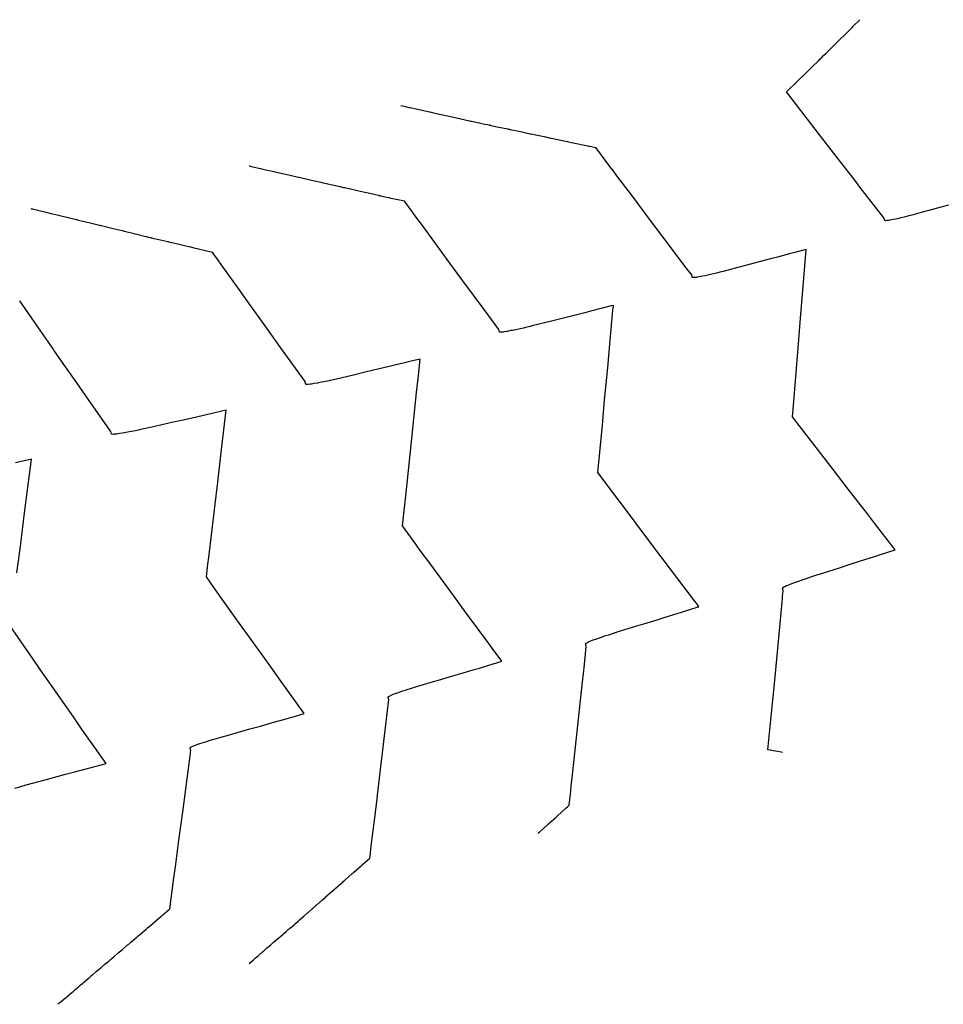
# Model space of a CAD drawing. Extents: x 2080340 to 2085376, y 13836405 to 13843045.
# Drawn here: x 2084162 to 2084250, y 13841328 to 13841422 of the extents above; entities that cross this region are included whole.
import ezdxf

# ---------------------------------------------------------------- set-up
doc = ezdxf.new("R2010")
doc.units = 0
doc.header["$MEASUREMENT"] = 0
doc.layers.add('C-TOPO-MAJR', color=3, linetype='Continuous')
doc.layers.add('C-TOPO-MINR', color=2, linetype='Continuous')

msp = doc.modelspace()

# ---------------------------------------------------------------- linework, layer by layer
at = {"layer": 'C-TOPO-MAJR', "elevation": 1450, "flags": 128}
for points in [[(2084198.395, 13841414.196), (2084198.683, 13841414.133), (2084198.96, 13841414.073), (2084198.96, 13841414.073), (2084198.966, 13841414.071), (2084199.145, 13841414.032), (2084199.168, 13841414.027), (2084199.278, 13841414.003), (2084201.126, 13841413.599), (2084201.165, 13841413.59), (2084201.289, 13841413.563), (2084201.391, 13841413.541), (2084201.789, 13841413.454), (2084203.294, 13841413.124), (2084204.95, 13841412.743), (2084205.055, 13841412.72), (2084205.157, 13841412.698), (2084205.878, 13841412.541), (2084206.438, 13841412.423), (2084206.681, 13841412.372), (2084206.806, 13841412.344), (2084206.841, 13841412.337), (2084206.861, 13841412.333), (2084206.935, 13841412.317), (2084206.962, 13841412.311), (2084206.994, 13841412.304), (2084207.594, 13841412.177), (2084208.622, 13841411.96), (2084208.672, 13841411.949), (2084208.748, 13841411.933), (2084208.755, 13841411.932), (2084208.832, 13841411.915), (2084208.837, 13841411.914), (2084208.85, 13841411.912), (2084209.845, 13841411.701), (2084210.097, 13841411.648), (2084210.755, 13841411.509), (2084210.819, 13841411.495), (2084210.978, 13841411.462), (2084212.111, 13841411.222), (2084212.721, 13841411.093), (2084212.721, 13841411.093), (2084212.724, 13841411.093), (2084212.741, 13841411.089), (2084212.775, 13841411.082), (2084212.814, 13841411.074), (2084214.161, 13841410.789), (2084214.341, 13841410.751), (2084214.447, 13841410.729), (2084214.72, 13841410.671), (2084214.74, 13841410.663), (2084216.275, 13841410.341), (2084216.362, 13841410.323), (2084216.434, 13841410.308), (2084217.06, 13841410.176)], [(2084233.539, 13841352.488), (2084233.882, 13841355.995), (2084234.187, 13841359.113), (2084234.411, 13841361.509), (2084234.411, 13841361.51), (2084234.889, 13841366.627), (2084234.889, 13841366.627), (2084234.927, 13841367.024), (2084234.944, 13841367.21), (2084234.991, 13841367.724), (2084234.982, 13841367.755), (2084234.922, 13841367.964), (2084234.956, 13841368.011), (2084234.962, 13841368.019), (2084235.07, 13841368.084), (2084235.1, 13841368.102), (2084235.161, 13841368.131), (2084235.333, 13841368.211), (2084235.473, 13841368.268), (2084235.657, 13841368.344), (2084235.935, 13841368.449), (2084236.069, 13841368.5), (2084236.168, 13841368.535), (2084236.552, 13841368.673), (2084236.558, 13841368.675), (2084236.56, 13841368.676), (2084236.994, 13841368.825), (2084237.124, 13841368.87), (2084237.403, 13841368.962), (2084237.751, 13841369.078), (2084238.33, 13841369.263), (2084238.47, 13841369.308), (2084239.88, 13841369.761), (2084240.393, 13841369.925), (2084241.43, 13841370.26), (2084242.315, 13841370.545), (2084243.76, 13841371.014), (2084244.236, 13841371.168), (2084245.737, 13841371.656), (2084243.756, 13841374.2), (2084243.079, 13841375.076), (2084241.23, 13841377.457), (2084239.69, 13841379.456), (2084236.534, 13841383.555), (2084236.312, 13841383.842), (2084236.203, 13841383.982), (2084235.891, 13841384.39), (2084235.949, 13841385.079), (2084236.281, 13841389.007), (2084236.409, 13841390.593), (2084236.669, 13841393.845), (2084236.855, 13841396.106), (2084237.195, 13841400.415), (2084235.989, 13841400.092), (2084235.699, 13841400.014), (2084234.446, 13841399.68), (2084233.784, 13841399.504), (2084232.702, 13841399.217), (2084231.868, 13841398.996), (2084230.179, 13841398.55), (2084229.952, 13841398.49), (2084229.236, 13841398.302), (2084228.939, 13841398.228), (2084228.607, 13841398.145), (2084228.042, 13841398.01), (2084228.038, 13841398.009), (2084228.029, 13841398.007), (2084227.538, 13841397.897), (2084227.279, 13841397.845), (2084227.115, 13841397.811), (2084226.962, 13841397.785), (2084226.776, 13841397.752), (2084226.697, 13841397.742), (2084226.525, 13841397.721), (2084226.394, 13841397.718), (2084226.368, 13841397.718), (2084226.314, 13841397.74), (2084226.305, 13841397.743), (2084226.297, 13841397.773), (2084226.236, 13841397.983), (2084225.813, 13841398.542), (2084223.476, 13841401.627), (2084222.485, 13841402.947), (2084220.369, 13841405.765), (2084219.169, 13841407.358), (2084218.606, 13841408.105), (2084218.599, 13841408.115), (2084217.061, 13841410.173), (2084217.06, 13841410.176)], [(2084234.927, 13841352.223), (2084234.814, 13841352.245), (2084234.468, 13841352.311), (2084233.845, 13841352.43), (2084233.842, 13841352.43), (2084233.809, 13841352.436), (2084233.539, 13841352.488)]]:
    msp.add_lwpolyline(points, dxfattribs=at)
at = {"layer": 'C-TOPO-MINR', "flags": 128}
for points, elevation in [([(2084235.329, 13841415.52), (2084236.367, 13841416.533), (2084236.668, 13841416.827), (2084236.797, 13841416.953), (2084236.812, 13841416.968), (2084236.967, 13841417.119), (2084237.802, 13841417.934), (2084238.371, 13841418.489), (2084238.523, 13841418.638), (2084238.542, 13841418.657), (2084238.555, 13841418.669), (2084238.624, 13841418.736), (2084238.866, 13841418.984), (2084238.888, 13841419.005), (2084238.91, 13841419.027), (2084238.93, 13841419.046), (2084239.037, 13841419.151), (2084239.052, 13841419.166), (2084239.124, 13841419.237), (2084239.357, 13841419.468), (2084239.461, 13841419.57), (2084239.946, 13841420.05), (2084239.964, 13841420.069), (2084240.237, 13841420.339), (2084241.15, 13841421.244), (2084241.473, 13841421.564), (2084241.536, 13841421.626), (2084241.601, 13841421.69), (2084241.68, 13841421.768), (2084242.346, 13841422.428)], 1451), ([(2084250.848, 13841404.674), (2084250.227, 13841404.502), (2084248.938, 13841404.144), (2084248.688, 13841404.075), (2084247.65, 13841403.789), (2084247.496, 13841403.748), (2084247.025, 13841403.624), (2084247.024, 13841403.624), (2084247.023, 13841403.624), (2084246.586, 13841403.514), (2084246.456, 13841403.481), (2084246.257, 13841403.434), (2084245.957, 13841403.364), (2084245.803, 13841403.33), (2084245.536, 13841403.272), (2084245.22, 13841403.213), (2084245.197, 13841403.209), (2084245.185, 13841403.207), (2084245.086, 13841403.194), (2084244.947, 13841403.175), (2084244.811, 13841403.17), (2084244.789, 13841403.17), (2084244.737, 13841403.19), (2084244.727, 13841403.194), (2084244.667, 13841403.392), (2084244.654, 13841403.434), (2084242.597, 13841406.08), (2084242.256, 13841406.523), (2084242.223, 13841406.565), (2084241.858, 13841407.039), (2084240.281, 13841409.086), (2084238.486, 13841411.408), (2084237.644, 13841412.497), (2084235.333, 13841415.511), (2084235.333, 13841415.511), (2084235.329, 13841415.52)], 1451), ([(2084183.869, 13841408.414), (2084183.87, 13841408.412), (2084183.959, 13841408.392), (2084184.329, 13841408.307), (2084184.95, 13841408.166), (2084185.162, 13841408.118), (2084186.357, 13841407.847), (2084186.478, 13841407.82), (2084187.058, 13841407.689), (2084187.657, 13841407.553), (2084188.533, 13841407.355), (2084188.533, 13841407.355), (2084188.638, 13841407.331), (2084188.638, 13841407.331), (2084188.638, 13841407.331), (2084189.163, 13841407.212), (2084190.119, 13841406.996), (2084190.717, 13841406.86), (2084190.798, 13841406.842), (2084190.799, 13841406.842), (2084191.249, 13841406.74), (2084192.53, 13841406.45), (2084192.903, 13841406.366), (2084192.96, 13841406.353), (2084192.963, 13841406.352), (2084193.019, 13841406.34), (2084193.022, 13841406.339), (2084194.651, 13841405.97), (2084194.945, 13841405.904), (2084195.13, 13841405.862), (2084195.814, 13841405.707), (2084195.954, 13841405.671), (2084196.236, 13841405.608), (2084196.32, 13841405.589), (2084196.4, 13841405.572), (2084196.425, 13841405.566), (2084196.441, 13841405.562), (2084197.203, 13841405.395), (2084197.212, 13841405.393), (2084197.218, 13841405.392), (2084197.261, 13841405.383), (2084197.283, 13841405.378), (2084197.286, 13841405.377), (2084197.286, 13841405.377), (2084197.3, 13841405.374), (2084197.301, 13841405.374), (2084198.725, 13841405.062)], 1449), ([(2084214.504, 13841347.178), (2084214.655, 13841348.531), (2084214.708, 13841349.02), (2084214.708, 13841349.023), (2084214.82, 13841350.07), (2084214.821, 13841350.074), (2084215.308, 13841354.532), (2084215.75, 13841358.703), (2084215.75, 13841358.704), (2084215.894, 13841360.039), (2084215.929, 13841360.365), (2084215.961, 13841360.665), (2084216.14, 13841362.394), (2084216.102, 13841362.532), (2084216.074, 13841362.635), (2084216.092, 13841362.659), (2084216.115, 13841362.689), (2084216.185, 13841362.73), (2084216.254, 13841362.77), (2084216.351, 13841362.814), (2084216.488, 13841362.876), (2084216.583, 13841362.914), (2084216.814, 13841363.005), (2084217.138, 13841363.123), (2084217.228, 13841363.156), (2084217.601, 13841363.285), (2084217.721, 13841363.326), (2084218.025, 13841363.427), (2084218.287, 13841363.513), (2084218.849, 13841363.692), (2084218.917, 13841363.713), (2084219.058, 13841363.757), (2084219.102, 13841363.77), (2084220.988, 13841364.35), (2084221.644, 13841364.553), (2084222.918, 13841364.946), (2084223.697, 13841365.188), (2084224.847, 13841365.545), (2084225.252, 13841365.671), (2084226.775, 13841366.145), (2084226.777, 13841366.146), (2084226.908, 13841366.187), (2084226.933, 13841366.195), (2084226.89, 13841366.253), (2084226.889, 13841366.254), (2084226.658, 13841366.558), (2084226.514, 13841366.749), (2084223.313, 13841370.975), (2084221.751, 13841373.038), (2084219.981, 13841375.398), (2084219.276, 13841376.331), (2084217.242, 13841379.048), (2084217.679, 13841383.588), (2084217.899, 13841385.968), (2084218.196, 13841389.095), (2084218.34, 13841390.622), (2084218.7, 13841394.602), (2084218.734, 13841394.981), (2084218.735, 13841394.983), (2084218.736, 13841395), (2084218.741, 13841395.055), (2084218.716, 13841395.048), (2084218.586, 13841395.015), (2084218.583, 13841395.014), (2084218.533, 13841395.002), (2084216.662, 13841394.526), (2084216.003, 13841394.359), (2084214.741, 13841394.039), (2084213.968, 13841393.845), (2084212.819, 13841393.556), (2084210.941, 13841393.085), (2084210.897, 13841393.074), (2084210.87, 13841393.067), (2084210.757, 13841393.039), (2084210.316, 13841392.935), (2084210.126, 13841392.889), (2084209.802, 13841392.816), (2084209.555, 13841392.761), (2084209.086, 13841392.661), (2084209.054, 13841392.655), (2084209.038, 13841392.652), (2084208.962, 13841392.637), (2084208.689, 13841392.585), (2084208.63, 13841392.574), (2084208.56, 13841392.563), (2084208.29, 13841392.519), (2084208.192, 13841392.508), (2084208.039, 13841392.491), (2084207.959, 13841392.49), (2084207.882, 13841392.49), (2084207.854, 13841392.501), (2084207.819, 13841392.516), (2084207.791, 13841392.619), (2084207.753, 13841392.757), (2084206.351, 13841394.656), (2084204.315, 13841397.415), (2084203.081, 13841399.103), (2084200.446, 13841402.706), (2084199.822, 13841403.555), (2084199.529, 13841403.954), (2084198.727, 13841405.057), (2084198.725, 13841405.061), (2084198.725, 13841405.062)], 1449), ([(2084162.982, 13841404.341), (2084162.988, 13841404.328), (2084162.99, 13841404.325), (2084162.99, 13841404.324), (2084162.991, 13841404.322), (2084163.102, 13841404.295), (2084163.108, 13841404.293), (2084163.174, 13841404.277), (2084163.349, 13841404.235), (2084164.675, 13841403.915), (2084164.856, 13841403.871), (2084165.325, 13841403.758), (2084165.478, 13841403.721), (2084166.916, 13841403.374), (2084167.34, 13841403.271), (2084167.478, 13841403.238), (2084167.478, 13841403.238), (2084167.478, 13841403.238), (2084168.092, 13841403.09), (2084168.877, 13841402.9), (2084169.522, 13841402.745), (2084169.543, 13841402.74), (2084169.633, 13841402.718), (2084169.721, 13841402.697), (2084170.83, 13841402.429), (2084171.702, 13841402.219), (2084171.879, 13841402.162), (2084172.04, 13841402.124), (2084172.846, 13841401.931), (2084173.952, 13841401.665), (2084173.967, 13841401.662), (2084174.02, 13841401.649), (2084174.037, 13841401.645), (2084174.099, 13841401.63), (2084174.202, 13841401.606), (2084174.346, 13841401.572), (2084174.413, 13841401.556), (2084174.439, 13841401.55), (2084174.472, 13841401.542), (2084174.922, 13841401.437), (2084176.056, 13841401.171), (2084176.084, 13841401.165), (2084176.085, 13841401.164), (2084176.233, 13841401.13), (2084176.6, 13841401.044), (2084178.218, 13841400.665), (2084178.24, 13841400.66), (2084178.261, 13841400.655), (2084178.455, 13841400.61), (2084180.328, 13841400.172)], 1448), ([(2084195.406, 13841342.094), (2084195.43, 13841342.286), (2084195.431, 13841342.3), (2084195.431, 13841342.3), (2084195.552, 13841343.28), (2084195.945, 13841346.485), (2084196.1, 13841347.787), (2084196.1, 13841347.788), (2084196.142, 13841348.139), (2084196.407, 13841350.314), (2084196.757, 13841353.287), (2084196.757, 13841353.288), (2084197.227, 13841357.292), (2084197.18, 13841357.468), (2084197.163, 13841357.534), (2084197.174, 13841357.548), (2084197.205, 13841357.588), (2084197.236, 13841357.606), (2084197.344, 13841357.667), (2084197.38, 13841357.682), (2084197.58, 13841357.77), (2084197.661, 13841357.801), (2084197.872, 13841357.881), (2084197.908, 13841357.895), (2084197.977, 13841357.92), (2084198.323, 13841358.041), (2084198.555, 13841358.118), (2084198.818, 13841358.205), (2084198.992, 13841358.26), (2084199.387, 13841358.385), (2084199.434, 13841358.4), (2084199.579, 13841358.444), (2084199.911, 13841358.545), (2084200.019, 13841358.578), (2084201.516, 13841359.018), (2084201.99, 13841359.158), (2084203.453, 13841359.59), (2084204.348, 13841359.855), (2084205.389, 13841360.164), (2084205.908, 13841360.319), (2084207.324, 13841360.741), (2084207.468, 13841360.784), (2084208.065, 13841360.963), (2084207.125, 13841362.231), (2084206.803, 13841362.668), (2084204.674, 13841365.547), (2084203.516, 13841367.126), (2084201.143, 13841370.365), (2084200.241, 13841371.591), (2084199.801, 13841372.189), (2084198.53, 13841373.932), (2084198.843, 13841376.813), (2084199.003, 13841378.323), (2084199.432, 13841382.314), (2084199.889, 13841386.709), (2084200.006, 13841387.814), (2084200.064, 13841388.353), (2084200.223, 13841389.919), (2084199.486, 13841389.741), (2084199.252, 13841389.684), (2084197.559, 13841389.276), (2084196.714, 13841389.073), (2084195.632, 13841388.814), (2084194.969, 13841388.656), (2084193.704, 13841388.354), (2084192.215, 13841388.001), (2084191.775, 13841387.901), (2084191.582, 13841387.858), (2084191.501, 13841387.841), (2084191.01, 13841387.737), (2084190.768, 13841387.689), (2084190.508, 13841387.637), (2084190.386, 13841387.615), (2084190.083, 13841387.561), (2084189.826, 13841387.523), (2084189.755, 13841387.512), (2084189.742, 13841387.51), (2084189.73, 13841387.509), (2084189.491, 13841387.485), (2084189.462, 13841387.485), (2084189.333, 13841387.486), (2084189.318, 13841387.493), (2084189.272, 13841387.513), (2084189.225, 13841387.689), (2084189.208, 13841387.754), (2084186.861, 13841391.018), (2084185.538, 13841392.871), (2084183.649, 13841395.506), (2084182.886, 13841396.57), (2084181.025, 13841399.188), (2084180.982, 13841399.247), (2084180.448, 13841400), (2084180.332, 13841400.163), (2084180.328, 13841400.172), (2084180.328, 13841400.172)], 1448), ([(2084176.247, 13841337.241), (2084176.649, 13841340.207), (2084176.79, 13841341.277), (2084176.79, 13841341.279), (2084177.091, 13841343.566), (2084177.091, 13841343.569), (2084177.518, 13841346.771), (2084178.221, 13841352.173), (2084178.221, 13841352.174), (2084178.232, 13841352.263), (2084178.238, 13841352.305), (2084178.253, 13841352.42), (2084178.194, 13841352.656), (2084178.192, 13841352.663), (2084178.193, 13841352.664), (2084178.234, 13841352.716), (2084178.243, 13841352.721), (2084178.375, 13841352.793), (2084178.557, 13841352.871), (2084178.612, 13841352.894), (2084178.714, 13841352.932), (2084178.941, 13841353.015), (2084179.136, 13841353.081), (2084179.358, 13841353.156), (2084179.792, 13841353.294), (2084179.855, 13841353.314), (2084179.897, 13841353.326), (2084180.037, 13841353.369), (2084180.337, 13841353.46), (2084180.426, 13841353.487), (2084180.615, 13841353.542), (2084181.06, 13841353.672), (2084181.978, 13841353.93), (2084183.367, 13841354.321), (2084183.922, 13841354.477), (2084184.933, 13841354.764), (2084185.865, 13841355.027), (2084187.387, 13841355.46), (2084187.807, 13841355.58), (2084188.065, 13841355.653), (2084189.134, 13841355.959), (2084186.921, 13841359.031), (2084185.766, 13841360.644), (2084183.691, 13841363.531), (2084182.679, 13841364.94), (2084180.474, 13841368.036), (2084179.758, 13841369.043), (2084179.906, 13841370.269), (2084179.982, 13841370.911), (2084180.565, 13841375.762), (2084180.849, 13841378.131), (2084181.211, 13841381.255), (2084181.644, 13841385.009), (2084180.58, 13841384.765), (2084180.324, 13841384.706), (2084179.905, 13841384.611), (2084178.392, 13841384.266), (2084177.361, 13841384.032), (2084176.459, 13841383.827), (2084174.815, 13841383.457), (2084174.526, 13841383.392), (2084173.613, 13841383.187), (2084173.361, 13841383.134), (2084172.979, 13841383.053), (2084172.588, 13841382.974), (2084172.405, 13841382.938), (2084172.043, 13841382.87), (2084171.902, 13841382.844), (2084171.71, 13841382.813), (2084171.476, 13841382.774), (2084171.351, 13841382.756), (2084171.135, 13841382.727), (2084170.921, 13841382.708), (2084170.883, 13841382.705), (2084170.864, 13841382.705), (2084170.726, 13841382.707), (2084170.722, 13841382.709), (2084170.664, 13841382.735), (2084170.605, 13841382.97), (2084170.604, 13841382.977), (2084170.537, 13841383.072), (2084170.513, 13841383.107), (2084168.207, 13841386.392), (2084167.346, 13841387.629), (2084165.886, 13841389.716), (2084165.147, 13841390.78), (2084165.073, 13841390.888), (2084164.192, 13841392.158), (2084161.878, 13841395.493), (2084161.878, 13841395.493), (2084161.876, 13841395.499)], 1447), ([(2084161.599, 13841369.442), (2084161.969, 13841372.229), (2084162.315, 13841374.927), (2084163.007, 13841380.323), (2084161.471, 13841379.991)], 1446), ([(2084161.407, 13841348.819), (2084161.881, 13841348.951), (2084162.043, 13841348.997), (2084162.313, 13841349.068), (2084162.377, 13841349.086), (2084162.483, 13841349.114), (2084164.328, 13841349.609), (2084165.457, 13841349.913), (2084166.278, 13841350.135), (2084167.028, 13841350.338), (2084168.227, 13841350.663), (2084170.145, 13841351.185), (2084167.81, 13841354.504), (2084167.013, 13841355.647), (2084165.38, 13841357.991), (2084163.842, 13841360.187), (2084163.092, 13841361.26), (2084160.927, 13841364.381)], 1446), ([(2084211.511, 13841344.477), (2084211.634, 13841344.588), (2084211.643, 13841344.596), (2084211.652, 13841344.605), (2084211.66, 13841344.611), (2084211.682, 13841344.631), (2084211.692, 13841344.64), (2084212.433, 13841345.309), (2084212.508, 13841345.377), (2084212.511, 13841345.379), (2084212.529, 13841345.395), (2084212.533, 13841345.399), (2084213.029, 13841345.847), (2084213.209, 13841346.009), (2084213.337, 13841346.125), (2084213.364, 13841346.149), (2084213.376, 13841346.16), (2084213.377, 13841346.16), (2084213.377, 13841346.161), (2084213.779, 13841346.523), (2084214.155, 13841346.863), (2084214.221, 13841346.923), (2084214.224, 13841346.925), (2084214.336, 13841347.026), (2084214.504, 13841347.178)], 1449), ([(2084183.848, 13841332.017), (2084184.257, 13841332.371), (2084184.371, 13841332.47), (2084184.422, 13841332.513), (2084184.734, 13841332.784), (2084184.734, 13841332.784), (2084185.12, 13841333.118), (2084185.121, 13841333.119), (2084185.121, 13841333.119), (2084185.243, 13841333.225), (2084185.56, 13841333.499), (2084185.886, 13841333.781), (2084185.984, 13841333.866), (2084186.185, 13841334.04), (2084186.509, 13841334.321), (2084186.509, 13841334.321), (2084186.758, 13841334.536), (2084186.847, 13841334.614), (2084186.848, 13841334.614), (2084186.848, 13841334.614), (2084187.066, 13841334.803), (2084187.14, 13841334.867), (2084187.398, 13841335.091), (2084187.425, 13841335.114), (2084187.453, 13841335.138), (2084187.594, 13841335.26), (2084187.692, 13841335.346), (2084187.719, 13841335.369), (2084187.733, 13841335.382), (2084187.956, 13841335.558), (2084188.219, 13841335.788), (2084188.243, 13841335.809), (2084188.299, 13841335.858), (2084188.299, 13841335.859), (2084188.299, 13841335.859), (2084188.537, 13841336.067), (2084188.6, 13841336.122), (2084188.601, 13841336.123), (2084188.601, 13841336.123), (2084188.67, 13841336.183), (2084189.094, 13841336.555), (2084189.095, 13841336.556), (2084189.433, 13841336.852), (2084189.459, 13841336.875), (2084189.951, 13841337.306), (2084190.011, 13841337.359), (2084190.011, 13841337.36), (2084190.112, 13841337.448), (2084190.317, 13841337.628), (2084190.319, 13841337.63), (2084190.876, 13841338.118), (2084191.131, 13841338.341), (2084191.142, 13841338.352), (2084191.175, 13841338.38), (2084191.179, 13841338.384), (2084191.799, 13841338.928), (2084191.997, 13841339.102), (2084191.998, 13841339.102), (2084192.013, 13841339.116), (2084192.033, 13841339.133), (2084192.033, 13841339.133), (2084192.034, 13841339.134), (2084192.716, 13841339.732), (2084192.81, 13841339.815), (2084192.891, 13841339.886), (2084192.985, 13841339.969), (2084193.023, 13841340.002), (2084193.731, 13841340.624), (2084193.743, 13841340.633), (2084193.749, 13841340.639), (2084193.749, 13841340.639), (2084193.749, 13841340.639), (2084193.761, 13841340.649), (2084193.766, 13841340.654), (2084193.767, 13841340.655), (2084193.768, 13841340.656), (2084193.853, 13841340.73), (2084194.608, 13841341.393), (2084194.609, 13841341.394), (2084194.616, 13841341.4), (2084194.617, 13841341.401), (2084194.617, 13841341.401), (2084194.683, 13841341.459), (2084195.406, 13841342.094)], 1448), ([(2084165.533, 13841328.102), (2084165.533, 13841328.103), (2084165.533, 13841328.103), (2084165.531, 13841328.105), (2084165.528, 13841328.108), (2084165.522, 13841328.114), (2084165.521, 13841328.114), (2084165.629, 13841328.205), (2084165.632, 13841328.207), (2084165.677, 13841328.245), (2084165.705, 13841328.268), (2084165.721, 13841328.282), (2084165.722, 13841328.283), (2084165.723, 13841328.284), (2084165.997, 13841328.491), (2084166.072, 13841328.555), (2084166.084, 13841328.565), (2084166.603, 13841329.008), (2084166.702, 13841329.092), (2084166.99, 13841329.337), (2084167.101, 13841329.432), (2084167.102, 13841329.433), (2084167.102, 13841329.433), (2084167.102, 13841329.433), (2084167.525, 13841329.794), (2084167.682, 13841329.928), (2084167.884, 13841330.1), (2084167.97, 13841330.173), (2084168.368, 13841330.512), (2084168.593, 13841330.704), (2084168.761, 13841330.847), (2084168.838, 13841330.913), (2084168.839, 13841330.914), (2084168.84, 13841330.914), (2084168.84, 13841330.914), (2084168.84, 13841330.915), (2084168.84, 13841330.915), (2084169.209, 13841331.23), (2084169.502, 13841331.479), (2084169.641, 13841331.597), (2084169.709, 13841331.655), (2084170.045, 13841331.942), (2084170.406, 13841332.25), (2084170.518, 13841332.345), (2084170.577, 13841332.396), (2084170.877, 13841332.652), (2084171.306, 13841333.018), (2084171.395, 13841333.094), (2084171.445, 13841333.136), (2084171.706, 13841333.359), (2084172.204, 13841333.784), (2084172.272, 13841333.842), (2084172.313, 13841333.877), (2084172.313, 13841333.877), (2084172.314, 13841333.878), (2084172.314, 13841333.878), (2084172.314, 13841333.878), (2084172.315, 13841333.879), (2084172.534, 13841334.066), (2084173.101, 13841334.55), (2084173.151, 13841334.592), (2084173.183, 13841334.62), (2084173.358, 13841334.769), (2084173.995, 13841335.312), (2084174.028, 13841335.341), (2084174.051, 13841335.36), (2084174.051, 13841335.361), (2084174.051, 13841335.361), (2084174.052, 13841335.361), (2084174.156, 13841335.45), (2084174.174, 13841335.465), (2084175.391, 13841336.504), (2084175.446, 13841336.551), (2084175.491, 13841336.59), (2084175.527, 13841336.621), (2084175.618, 13841336.699), (2084175.628, 13841336.708), (2084175.773, 13841336.832), (2084175.774, 13841336.834), (2084175.775, 13841336.834), (2084175.79, 13841336.846), (2084175.795, 13841336.851), (2084176.247, 13841337.241)], 1447)]:
    msp.add_lwpolyline(points, dxfattribs=dict(at, elevation=elevation))

doc.saveas('drawing.dxf')
